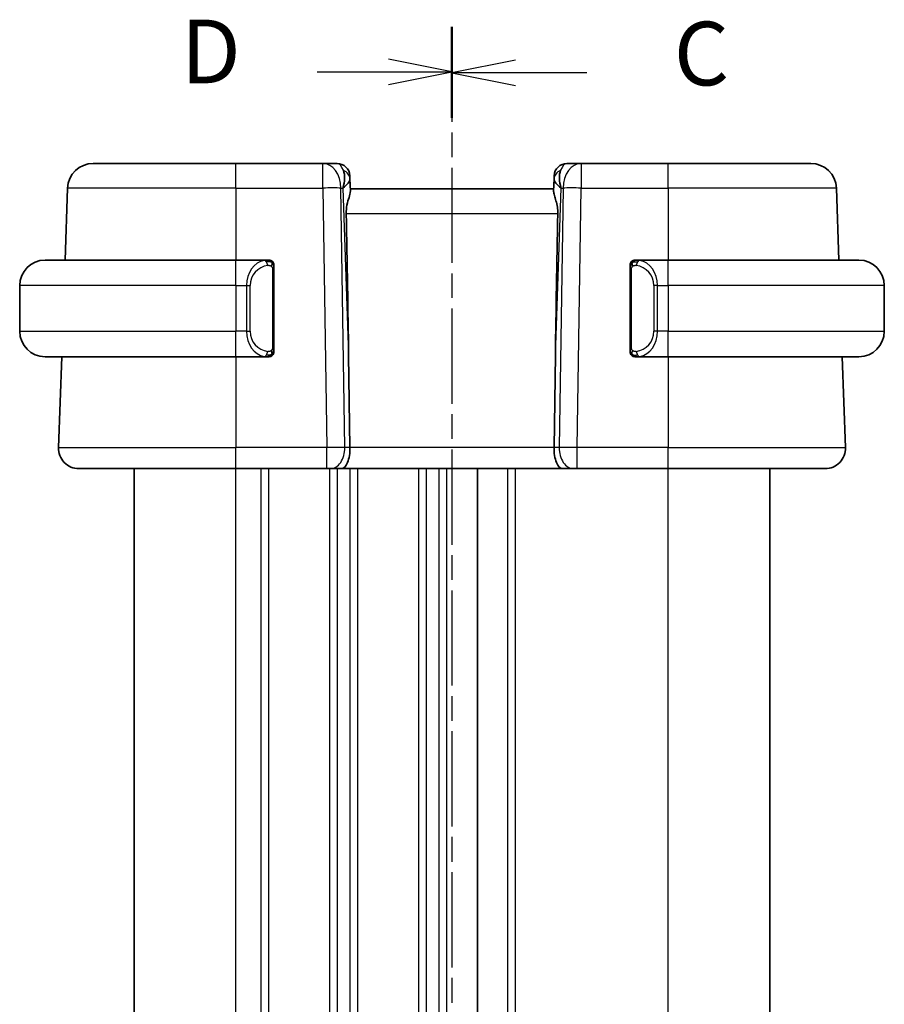
# Model space of a CAD drawing. Units: millimetres. Extents: x 0 to 1995, y 0 to 281.
# Drawn here: x 460 to 494, y 178 to 217 of the extents above; entities that cross this region are included whole.
import ezdxf

# ---------------------------------------------------------------- set-up
doc = ezdxf.new("R2010")
doc.units = ezdxf.units.MM
doc.linetypes.add('CHAIN', pattern=[0.3543, 0.2362, -0.0295, 0.0591, -0.0295])
for name, color, linetype, lineweight in [('Section Line (ISO)', 7, 'CHAIN', 25), ('Visible (ISO)', 7, 'Continuous', 35), ('Visible Narrow (ISO)', 7, 'Continuous', 25)]:
    doc.layers.add(name, color=color, linetype=linetype, lineweight=lineweight)
doc.styles.add('Note Text (TK)', font='txt')

# ---------------------------------------------------------------- blocks, each defined once
blk = doc.blocks.new('2dTransSection2')
at = {"layer": 'Section Line (ISO)', "linetype": 'CHAIN', "ltscale": 15.64641}
blk.add_line((90.863, 224.84), (90.863, 154.774), dxfattribs=at)
at = {"layer": 'Section Line (ISO)', "linetype": 'Continuous', "lineweight": 50}
for p, q in [((90.863, 224.84), (90.863, 221.296)), ((90.863, 158.317), (90.863, 154.774))]:
    blk.add_line(p, q, dxfattribs=at)
at = {"layer": 'Section Line (ISO)', "linetype": 'Continuous'}
for p, q in [((93.363, 223.568), (90.863, 223.068)), ((93.363, 223.068), (90.863, 223.068)), ((90.863, 223.068), (93.363, 222.568)), ((96.168, 223.068), (93.363, 223.068)), ((93.363, 157.046), (90.863, 156.546)), ((93.363, 156.546), (90.863, 156.546)), ((90.863, 156.546), (93.363, 156.046)), ((96.168, 156.546), (93.363, 156.546))]:
    blk.add_line(p, q, dxfattribs=at)
at = {"layer": 'Section Line (ISO)', "char_height": 2.5, "attachment_point": 7, "style": 'Note Text (TK)'}
for insert in [(99.587, 221.796), (99.587, 155.274)]:
    blk.add_mtext('C', dxfattribs=dict(at, insert=insert))
blk = doc.blocks.new('2dTransSection3')
at = {"layer": 'Section Line (ISO)', "linetype": 'CHAIN', "ltscale": 15.635613}
blk.add_line((90.863, 224.876), (90.863, 154.86), dxfattribs=at)
at = {"layer": 'Section Line (ISO)', "linetype": 'Continuous', "lineweight": 50}
for p, q in [((90.863, 224.876), (90.863, 221.336)), ((90.863, 158.4), (90.863, 154.86))]:
    blk.add_line(p, q, dxfattribs=at)
at = {"layer": 'Section Line (ISO)', "linetype": 'Continuous'}
for p, q in [((90.863, 223.106), (88.363, 223.606)), ((85.559, 223.106), (88.363, 223.106)), ((88.363, 223.106), (90.863, 223.106)), ((88.363, 222.606), (90.863, 223.106)), ((90.863, 156.63), (88.363, 157.13)), ((85.559, 156.63), (88.363, 156.63)), ((88.363, 156.63), (90.863, 156.63)), ((88.363, 156.13), (90.863, 156.63))]:
    blk.add_line(p, q, dxfattribs=at)
at = {"layer": 'Section Line (ISO)', "char_height": 2.5, "attachment_point": 7, "style": 'Note Text (TK)'}
for insert in [(80.208, 221.878), (80.208, 155.402)]:
    blk.add_mtext('D', dxfattribs=dict(at, insert=insert))

msp = doc.modelspace()

# ---------------------------------------------------------------- linework, layer by layer
at = {"layer": 'Visible (ISO)'}
for p, q in [((463.2479, 211.504), (468.8632, 211.504)), ((472.2896, 211.504), (468.8632, 211.504)), ((472.8454, 211.504), (472.2896, 211.504)), ((482.4367, 211.504), (481.8809, 211.504)), ((485.8632, 211.504), (482.4367, 211.504)), ((485.8632, 211.504), (491.4784, 211.504)), ((473.3451, 211.0214), (473.3498, 210.8869)), ((473.366, 210.4232), (473.3498, 210.8869)), ((481.3765, 210.8869), (481.3603, 210.4232)), ((481.3765, 210.8869), (481.3812, 211.0214)), ((462.2485, 210.5389), (462.1495, 207.704)), ((481.3632, 210.504), (473.3632, 210.504)), ((492.4778, 210.5389), (492.5768, 207.704)), ((461.3632, 207.704), (468.8632, 207.704)), ((470.0667, 207.704), (468.8632, 207.704)), ((485.8632, 207.704), (484.6572, 207.704)), ((485.8632, 207.704), (493.3632, 207.704)), ((470.3632, 204.2782), (470.3632, 207.3298)), ((484.3632, 207.3298), (484.3632, 204.2782)), ((484.6834, 207.4837), (484.6834, 207.4837)), ((460.3632, 206.704), (460.3632, 204.904)), ((494.3632, 206.704), (494.3632, 204.904)), ((469.3471, 204.504), (469.3473, 204.504)), ((485.1974, 204.504), (485.1974, 204.504)), ((468.8632, 203.904), (461.3632, 203.904)), ((462.0168, 203.904), (461.8921, 200.3319)), ((468.8632, 203.904), (470.0691, 203.904)), ((473.2985, 203.9728), (473.3512, 200.3319)), ((481.4278, 203.9728), (481.3751, 200.3319)), ((484.6596, 203.904), (485.8632, 203.904)), ((493.3632, 203.904), (485.8632, 203.904)), ((492.7095, 203.904), (492.8343, 200.3319)), ((468.8632, 199.504), (462.6916, 199.504)), ((464.8632, 163.504), (464.8632, 199.504)), ((468.8632, 199.504), (472.4372, 199.504)), ((472.5786, 199.504), (472.4372, 199.504)), ((472.5786, 199.504), (473.02, 199.504)), ((473.02, 199.504), (481.7063, 199.504)), ((478.3632, 163.504), (478.3632, 199.504)), ((478.3633, 163.504), (478.3633, 199.504)), ((481.7063, 199.504), (482.1478, 199.504)), ((482.2891, 199.504), (482.1478, 199.504)), ((482.2891, 199.504), (485.8632, 199.504)), ((492.0347, 199.504), (485.8632, 199.504)), ((489.8634, 163.504), (489.8634, 199.504)), ((489.864, 163.504), (489.864, 199.504)), ((489.8641, 163.504), (489.8641, 199.504))]:
    msp.add_line(p, q, dxfattribs=at)
for centre, radius, start, end in [((463.2479, 210.504), 1, 90, 178), ((472.8454, 211.004), 0.5, 2, 90), ((481.8809, 211.004), 0.5, 90, 178), ((491.4784, 210.504), 1, 2, 90), ((461.3632, 206.704), 1, 90, 180), ((470.1632, 207.504), 0.2, 45, 90), ((470.1632, 207.504), 0.2, 0, 45), ((484.5632, 207.504), 0.2, 135, 180), ((484.5632, 207.504), 0.2, 90, 135), ((493.3632, 206.704), 1, 0, 90), ((461.3632, 204.904), 1, 180, 270), ((493.3632, 204.904), 1, 270, 0), ((470.1632, 204.104), 0.2, 315, 0), ((484.5632, 204.104), 0.2, 180, 225), ((470.1632, 204.104), 0.2, 270, 315), ((484.5632, 204.104), 0.2, 225, 270), ((462.6916, 200.304), 0.8, 178, 270), ((492.0347, 200.304), 0.8, 270, 2)]:
    msp.add_arc(centre, radius, start, end, dxfattribs=at)
for centre, major_axis, ratio, start_param, end_param in [((472.3626, 210.504), (0.5516, 0.9478), 0.5778316, 5.0716909, 5.8565845), ((482.3638, 210.504), (-0.5516, 0.9478), 0.5778316, 0.4266008, 1.2114944), ((472.3626, 210.504), (-0.9796, -0.4183), 0.2945397, 2.2434093, 3.0283029), ((482.3638, 210.504), (-0.9796, 0.4183), 0.2945397, 0.1132898, 0.8981833), ((471.3834, 238.5434), (1.7085, -48.8902), 0.0204415, 0.7846837, 0.9349827), ((483.3429, 238.5434), (-1.7085, -48.8902), 0.0204415, 5.3482026, 5.4985016), ((473.02, 200.304), (0, -0.8), 0.4142136, 0, 1.6057029), ((481.7063, 200.304), (0, -0.8), 0.4142136, 4.6774824, 6.2831853)]:
    msp.add_ellipse(centre, major_axis=major_axis, ratio=ratio, start_param=start_param, end_param=end_param, dxfattribs=at)
for points, knots in [([(473.366, 210.4232), (473.3663, 210.4132), (473.3659, 210.4026), (473.36, 210.3388), (473.3371, 210.2557), (473.2882, 210.0879), (473.2569, 209.984), (473.2126, 209.7643), (473.2001, 209.6492), (473.2021, 209.5389)], [0.41759708, 0.41759708, 0.41759708, 0.41759708, 0.42488566, 0.42488566, 0.45917691, 0.45917691, 0.49414897, 0.49414897, 0.52708201, 0.52708201, 0.52708201, 0.52708201]), ([(481.3603, 210.4232), (481.3601, 210.4167), (481.3602, 210.41), (481.3627, 210.3641), (481.3745, 210.3111), (481.4092, 210.1851), (481.4317, 210.1122), (481.4715, 209.9664), (481.4925, 209.8811), (481.5194, 209.7082), (481.5258, 209.6211), (481.5243, 209.5389)], [-0.37663004, -0.37663004, -0.37663004, -0.37663004, -0.37183935, -0.37183935, -0.34515915, -0.34515915, -0.31847895, -0.31847895, -0.29202411, -0.29202411, -0.26760318, -0.26760318, -0.26760318, -0.26760318]), ([(470.0958, 207.704), (470.0904, 207.704), (470.0854, 207.704), (470.0811, 207.704), (470.076, 207.704), (470.0718, 207.704), (470.0691, 207.704)], [0.74172688, 0.74172688, 0.74172688, 0.74172688, 0.86054632, 0.86054632, 0.86054632, 1, 1, 1, 1]), ([(470.1632, 207.704), (470.1627, 207.704), (470.1621, 207.704), (470.1589, 207.704), (470.1569, 207.704), (470.1542, 207.704), (470.1509, 207.704), (470.148, 207.704), (470.1447, 207.704), (470.1407, 207.704), (470.1369, 207.704), (470.1325, 207.704), (470.1277, 207.704), (470.1229, 207.704), (470.1176, 207.704), (470.1123, 207.704), (470.1066, 207.704), (470.101, 207.704), (470.0958, 207.704)], [0, 0, 0, 0, 0.19035453, 0.19035453, 0.19035453, 0.31386322, 0.31386322, 0.31386322, 0.42140608, 0.42140608, 0.42140608, 0.52396797, 0.52396797, 0.52396797, 0.62813475, 0.62813475, 0.62813475, 0.74172688, 0.74172688, 0.74172688, 0.74172688]), ([(484.6305, 207.704), (484.6243, 207.704), (484.6176, 207.704), (484.6108, 207.704), (484.6046, 207.704), (484.5984, 207.704), (484.593, 207.704), (484.5876, 207.704), (484.583, 207.704), (484.5792, 207.704), (484.5749, 207.704), (484.5715, 207.704), (484.5688, 207.704), (484.5647, 207.704), (484.5638, 207.704), (484.5632, 207.704)], [0.25827312, 0.25827312, 0.25827312, 0.25827312, 0.39314391, 0.39314391, 0.39314391, 0.51690147, 0.51690147, 0.51690147, 0.64201572, 0.64201572, 0.64201572, 0.78266988, 0.78266988, 0.78266988, 1, 1, 1, 1]), ([(484.6572, 207.704), (484.6557, 207.704), (484.6537, 207.704), (484.6514, 207.704), (484.6459, 207.704), (484.6388, 207.704), (484.6305, 207.704)], [0.00000016, 0.00000016, 0.00000016, 0.00000016, 0.07789573, 0.07789573, 0.07789573, 0.25827312, 0.25827312, 0.25827312, 0.25827312]), ([(470.3632, 207.4577), (470.3632, 207.4635), (470.3632, 207.469), (470.3632, 207.4739), (470.3632, 207.4788), (470.3632, 207.4832), (470.3632, 207.4869), (470.3632, 207.4906), (470.3632, 207.4937), (470.3632, 207.4961), (470.3632, 207.4985), (470.3632, 207.5002), (470.3632, 207.5014), (470.3632, 207.5017), (470.3632, 207.5019), (470.3632, 207.5021), (470.3632, 207.5029), (470.3632, 207.5034), (470.3632, 207.5036), (470.3632, 207.504), (470.3632, 207.504), (470.3632, 207.504)], [0.5, 0.5, 0.5, 0.5, 0.58502424, 0.58502424, 0.58502424, 0.66947181, 0.66947181, 0.66947181, 0.75324782, 0.75324782, 0.75324782, 0.83626522, 0.83626522, 0.83626522, 0.85443497, 0.85443497, 0.85443497, 0.91835525, 0.91835525, 0.91835525, 1, 1, 1, 1]), ([(470.3632, 207.3298), (470.3632, 207.3355), (470.3632, 207.3414), (470.3632, 207.3474), (470.3632, 207.3534), (470.3632, 207.3596), (470.3632, 207.366), (470.3632, 207.3723), (470.3632, 207.3788), (470.3632, 207.3854), (470.3632, 207.3919), (470.3632, 207.3985), (470.3632, 207.405), (470.3632, 207.4115), (470.3632, 207.4179), (470.3632, 207.4239), (470.3632, 207.4302), (470.3632, 207.4361), (470.3632, 207.4416), (470.3632, 207.4473), (470.3632, 207.4527), (470.3632, 207.4577)], [0, 0, 0, 0, 0.07187067, 0.07187067, 0.07187067, 0.14250295, 0.14250295, 0.14250295, 0.21256871, 0.21256871, 0.21256871, 0.28268769, 0.28268769, 0.28268769, 0.35348445, 0.35348445, 0.35348445, 0.42564648, 0.42564648, 0.42564648, 0.5, 0.5, 0.5, 0.5]), ([(484.3632, 207.504), (484.3632, 207.504), (484.3632, 207.504), (484.3632, 207.5033), (484.3632, 207.5027), (484.3632, 207.5016), (484.3632, 207.4995), (484.3632, 207.4975), (484.3632, 207.4947), (484.3632, 207.4909), (484.3632, 207.4872), (484.3632, 207.4825), (484.3632, 207.4771), (484.3632, 207.4714), (484.3632, 207.465), (484.3632, 207.458)], [0, 0, 0, 0, 0.10026775, 0.10026775, 0.10026775, 0.19847065, 0.19847065, 0.19847065, 0.29651622, 0.29651622, 0.29651622, 0.39628078, 0.39628078, 0.39628078, 0.5, 0.5, 0.5, 0.5]), ([(484.3632, 207.458), (484.3632, 207.4462), (484.3632, 207.4322), (484.3632, 207.4175), (484.3632, 207.4031), (484.3632, 207.388), (484.3632, 207.3728), (484.3632, 207.3711), (484.3632, 207.3693), (484.3632, 207.3675), (484.3632, 207.3545), (484.3632, 207.3417), (484.3632, 207.3298)], [0.5, 0.5, 0.5, 0.5, 0.6699894, 0.6699894, 0.6699894, 0.83656608, 0.83656608, 0.83656608, 0.85622576, 0.85622576, 0.85622576, 1, 1, 1, 1]), ([(470.3632, 204.1499), (470.3632, 204.1618), (470.3632, 204.1757), (470.3632, 204.1904), (470.3632, 204.2049), (470.3632, 204.22), (470.3632, 204.2351), (470.3632, 204.2369), (470.3632, 204.2387), (470.3632, 204.2405), (470.3632, 204.2535), (470.3632, 204.2663), (470.3632, 204.2782)], [0.5, 0.5, 0.5, 0.5, 0.6699894, 0.6699894, 0.6699894, 0.83656608, 0.83656608, 0.83656608, 0.85622576, 0.85622576, 0.85622576, 1, 1, 1, 1]), ([(470.3632, 204.104), (470.3632, 204.104), (470.3632, 204.104), (470.3632, 204.1046), (470.3632, 204.1052), (470.3632, 204.1064), (470.3632, 204.1084), (470.3632, 204.1104), (470.3632, 204.1133), (470.3632, 204.117), (470.3632, 204.1208), (470.3632, 204.1255), (470.3632, 204.1309), (470.3632, 204.1365), (470.3632, 204.143), (470.3632, 204.1499)], [0, 0, 0, 0, 0.10026775, 0.10026775, 0.10026775, 0.19847065, 0.19847065, 0.19847065, 0.29651622, 0.29651622, 0.29651622, 0.39628078, 0.39628078, 0.39628078, 0.5, 0.5, 0.5, 0.5]), ([(484.3632, 204.2782), (484.3632, 204.2725), (484.3632, 204.2666), (484.3632, 204.2605), (484.3632, 204.2546), (484.3632, 204.2484), (484.3632, 204.242), (484.3632, 204.2357), (484.3632, 204.2292), (484.3632, 204.2226), (484.3632, 204.2161), (484.3632, 204.2095), (484.3632, 204.203), (484.3632, 204.1965), (484.3632, 204.1901), (484.3632, 204.184), (484.3632, 204.1778), (484.3632, 204.1719), (484.3632, 204.1664), (484.3632, 204.1606), (484.3632, 204.1553), (484.3632, 204.1503)], [0, 0, 0, 0, 0.07187067, 0.07187067, 0.07187067, 0.14250295, 0.14250295, 0.14250295, 0.21256871, 0.21256871, 0.21256871, 0.28268769, 0.28268769, 0.28268769, 0.35348445, 0.35348445, 0.35348445, 0.42564648, 0.42564648, 0.42564648, 0.5, 0.5, 0.5, 0.5]), ([(484.3632, 204.1503), (484.3632, 204.1444), (484.3632, 204.139), (484.3632, 204.134), (484.3632, 204.1291), (484.3632, 204.1248), (484.3632, 204.121), (484.3632, 204.1173), (484.3632, 204.1143), (484.3632, 204.1119), (484.3632, 204.1095), (484.3632, 204.1078), (484.3632, 204.1066), (484.3632, 204.1063), (484.3632, 204.1061), (484.3632, 204.1058), (484.3632, 204.1051), (484.3632, 204.1046), (484.3632, 204.1043), (484.3632, 204.104), (484.3632, 204.104), (484.3632, 204.104)], [0.5, 0.5, 0.5, 0.5, 0.58502424, 0.58502424, 0.58502424, 0.66947181, 0.66947181, 0.66947181, 0.75324782, 0.75324782, 0.75324782, 0.83626522, 0.83626522, 0.83626522, 0.85443497, 0.85443497, 0.85443497, 0.91835525, 0.91835525, 0.91835525, 1, 1, 1, 1]), ([(470.0691, 203.904), (470.0706, 203.904), (470.0726, 203.904), (470.075, 203.904), (470.0804, 203.904), (470.0876, 203.904), (470.0958, 203.904)], [0.00000016, 0.00000016, 0.00000016, 0.00000016, 0.07789573, 0.07789573, 0.07789573, 0.25827312, 0.25827312, 0.25827312, 0.25827312]), ([(470.0958, 203.904), (470.102, 203.904), (470.1088, 203.904), (470.1155, 203.904), (470.1217, 203.904), (470.1279, 203.904), (470.1333, 203.904), (470.1387, 203.904), (470.1433, 203.904), (470.1471, 203.904), (470.1514, 203.904), (470.1548, 203.904), (470.1575, 203.904), (470.1617, 203.904), (470.1626, 203.904), (470.1632, 203.904)], [0.25827312, 0.25827312, 0.25827312, 0.25827312, 0.39314391, 0.39314391, 0.39314391, 0.51690147, 0.51690147, 0.51690147, 0.64201572, 0.64201572, 0.64201572, 0.78266988, 0.78266988, 0.78266988, 1, 1, 1, 1]), ([(484.5632, 203.904), (484.5636, 203.904), (484.5642, 203.904), (484.5674, 203.904), (484.5695, 203.904), (484.5721, 203.904), (484.5754, 203.904), (484.5783, 203.904), (484.5816, 203.904), (484.5856, 203.904), (484.5894, 203.904), (484.5938, 203.904), (484.5986, 203.904), (484.6035, 203.904), (484.6088, 203.904), (484.614, 203.904), (484.6197, 203.904), (484.6253, 203.904), (484.6305, 203.904)], [0, 0, 0, 0, 0.19035453, 0.19035453, 0.19035453, 0.31386322, 0.31386322, 0.31386322, 0.42140608, 0.42140608, 0.42140608, 0.52396797, 0.52396797, 0.52396797, 0.62813475, 0.62813475, 0.62813475, 0.74172688, 0.74172688, 0.74172688, 0.74172688]), ([(484.6305, 203.904), (484.6359, 203.904), (484.6409, 203.904), (484.6452, 203.904), (484.6503, 203.904), (484.6546, 203.904), (484.6572, 203.904)], [0.74172688, 0.74172688, 0.74172688, 0.74172688, 0.86054632, 0.86054632, 0.86054632, 1, 1, 1, 1])]:
    msp.add_open_spline(points, degree=3, knots=knots, dxfattribs=at)
at = {"layer": 'Visible Narrow (ISO)'}
for p, q in [((468.8632, 210.5389), (468.8632, 211.504)), ((472.2896, 210.5389), (472.2896, 211.504)), ((482.4367, 211.504), (482.4367, 210.5389)), ((485.8632, 210.5389), (485.8632, 211.504)), ((468.8632, 210.5389), (462.2485, 210.5389)), ((468.8632, 210.5389), (472.2896, 210.5389)), ((468.8632, 210.5389), (468.8632, 207.704)), ((472.2896, 210.5389), (472.4372, 200.3319)), ((472.9963, 210.5389), (473.0692, 210.5389)), ((473.1439, 200.3319), (472.9963, 210.5389)), ((473.0692, 210.5389), (473.2985, 203.9728)), ((481.4278, 203.9728), (481.6571, 210.5389)), ((481.7301, 210.5389), (481.5824, 200.3319)), ((481.6571, 210.5389), (481.7301, 210.5389)), ((482.2891, 200.3319), (482.4367, 210.5389)), ((482.4367, 210.5389), (485.8632, 210.5389)), ((485.8632, 210.5389), (485.8632, 207.704)), ((492.4778, 210.5389), (485.8632, 210.5389)), ((473.2021, 209.5389), (481.5243, 209.5389)), ((468.8632, 206.704), (468.8632, 207.704)), ((485.8632, 206.704), (485.8632, 207.704)), ((470.3046, 207.3298), (470.3479, 207.3298)), ((470.3046, 207.3298), (470.3046, 204.2782)), ((470.3479, 207.3298), (470.3632, 207.3298)), ((484.3632, 207.3298), (484.3784, 207.3298)), ((484.3784, 207.3298), (484.4217, 207.3298)), ((484.4217, 204.2782), (484.4217, 207.3298)), ((468.8632, 206.704), (460.3632, 206.704)), ((468.8632, 206.704), (469.2803, 206.704)), ((468.8632, 206.704), (468.8632, 204.904)), ((469.2803, 206.704), (469.4217, 206.704)), ((469.2803, 206.704), (469.2803, 204.904)), ((469.4217, 204.904), (469.4217, 206.704)), ((485.446, 206.704), (485.3046, 206.704)), ((485.3046, 206.704), (485.3046, 204.904)), ((485.446, 204.904), (485.446, 206.704)), ((485.446, 206.704), (485.8632, 206.704)), ((494.3632, 206.704), (485.8632, 206.704)), ((485.8632, 206.704), (485.8632, 204.904)), ((460.3632, 204.904), (468.8632, 204.904)), ((469.2803, 204.904), (468.8632, 204.904)), ((468.8632, 203.904), (468.8632, 204.904)), ((469.2803, 204.904), (469.4217, 204.904)), ((485.446, 204.904), (485.3046, 204.904)), ((485.8632, 204.904), (485.446, 204.904)), ((485.8632, 203.904), (485.8632, 204.904)), ((485.8632, 204.904), (494.3632, 204.904)), ((470.3479, 204.2782), (470.3046, 204.2782)), ((470.3632, 204.2782), (470.3479, 204.2782)), ((484.3784, 204.2782), (484.3632, 204.2782)), ((484.4217, 204.2782), (484.3784, 204.2782)), ((468.8632, 203.904), (468.8632, 200.3319)), ((469.8632, 203.9415), (469.8632, 203.9417)), ((485.8632, 203.904), (485.8632, 200.3319)), ((461.8921, 200.3319), (468.8632, 200.3319)), ((468.8632, 199.504), (468.8632, 200.3319)), ((472.4372, 200.3319), (468.8632, 200.3319)), ((472.4372, 199.504), (472.4372, 200.3319)), ((472.8632, 200.3341), (472.8632, 200.3342)), ((473.3512, 200.3319), (473.1439, 200.3319)), ((481.3751, 200.3319), (473.3512, 200.3319)), ((481.5824, 200.3319), (481.3751, 200.3319)), ((482.2891, 199.504), (482.2891, 200.3319)), ((485.8632, 200.3319), (482.2891, 200.3319)), ((485.8632, 199.504), (485.8632, 200.3319)), ((485.8632, 200.3319), (492.8343, 200.3319)), ((468.8632, 163.504), (468.8632, 199.504)), ((469.8632, 163.504), (469.8632, 199.504)), ((470.1632, 163.504), (470.1632, 199.504)), ((472.5632, 163.504), (472.5632, 199.504)), ((472.8632, 199.6126), (472.8632, 199.6146)), ((472.8632, 163.504), (472.8632, 199.504)), ((473.3632, 163.504), (473.3632, 199.504)), ((473.6632, 163.504), (473.6632, 199.504)), ((476.0632, 163.504), (476.0632, 199.504)), ((476.3632, 163.504), (476.3632, 199.504)), ((476.8632, 163.504), (476.8632, 199.504)), ((477.1632, 163.504), (477.1632, 199.504)), ((479.5633, 163.504), (479.5633, 199.504)), ((479.8633, 163.504), (479.8633, 199.504)), ((485.8633, 163.504), (485.8633, 199.504)), ((489.8633, 163.504), (489.8633, 199.504)), ((489.8641, 163.504), (489.8641, 199.504))]:
    msp.add_line(p, q, dxfattribs=at)
for centre, start, end in [((470.2217, 206.704), 97.63538, 180), ((484.5046, 206.704), 0, 82.36462), ((470.2217, 204.904), 180, 262.36462), ((484.5046, 204.904), 277.63538, 0)]:
    msp.add_arc(centre, 0.8, start, end, dxfattribs=at)
for centre, major_axis, ratio, start_param, end_param in [((472.2896, 210.504), (0, 1), 0.7071068, 4.7472956, 6.2831853), ((472.8629, 210.504), (0.02, -1), 0.3534303, 2.3835443, 3.1345405), ((481.8635, 210.504), (0.02, 1), 0.3534303, 0.0070521, 0.7580483), ((482.4367, 210.504), (0, 1), 0.7071068, 0, 1.5358897), ((472.8501, 210.8695), (0.4997, 0.0174), 0.8284489, 0, 1.0382549), ((481.8762, 210.8695), (-0.4997, 0.0174), 0.8284489, 5.2449304, 6.2831853), ((472.8454, 211.004), (0.4997, 0.0174), 0.0312262, 0.344925, 0.3519), ((481.8809, 211.004), (-0.4997, 0.0174), 0.0312262, 5.9312853, 5.9382603), ((472.2896, 210.504), (0.9999, 0.0145), 0.0348959, 0.785398, 1.5702916), ((482.4367, 210.504), (0.9999, -0.0145), 0.0348959, 1.5713011, 2.3561946), ((470.0803, 206.704), (0, -1), 0.8, 3.2748552, 4.712389), ((469.974, 207.4969), (-0.0266, 0.1982), 0.7039511, 5.3566507, 6.0950034), ((469.974, 207.4969), (-0.0266, 0.1982), 0.7039511, 4.618298, 5.3566507), ((484.7523, 207.4969), (-0.0266, -0.1982), 0.7039511, 4.0681273, 4.8064799), ((484.7523, 207.4969), (0.0266, 0.1982), 0.7039511, 0.1881819, 0.9265346), ((484.646, 206.704), (0, 1), 0.8, 4.712389, 6.1499228), ((470.0803, 204.904), (0, -1), 0.8, 4.712389, 6.1499228), ((484.646, 204.904), (0, 1), 0.8, 3.2748552, 4.712389), ((469.974, 204.1111), (0.0266, 0.1982), 0.7039511, 4.0681273, 4.8064799), ((484.7523, 204.1111), (0.0266, -0.1982), 0.7039511, 4.618298, 5.3566507), ((469.974, 204.1111), (-0.0266, -0.1982), 0.7039511, 0.1881819, 0.9265346), ((484.7523, 204.1111), (0.0266, -0.1982), 0.7039511, 5.3566507, 6.0950034), ((472.4371, 200.304), (-0.9999, -0.0116), 0.0279164, 3.9270715, 4.711965), ((472.5786, 200.304), (0, -0.8), 0.7071068, 0, 1.6057029), ((482.1478, 200.304), (0, -0.8), 0.7071068, 4.6774824, 6.2831853), ((482.2892, 200.304), (-0.9999, 0.0116), 0.0279164, 4.7128129, 5.4977064)]:
    msp.add_ellipse(centre, major_axis=major_axis, ratio=ratio, start_param=start_param, end_param=end_param, dxfattribs=at)
for points, knots in [([(470.0691, 207.704), (470.0683, 207.704), (470.0669, 207.704), (470.0651, 207.704), (470.0612, 207.7039), (470.055, 207.7038), (470.0477, 207.7035), (470.0422, 207.7032), (470.0362, 207.7028), (470.0299, 207.7023), (470.024, 207.7018), (470.0177, 207.7012), (470.0117, 207.7005), (470.005, 207.6998), (469.9986, 207.6989), (469.993, 207.6981), (469.9838, 207.6968), (469.9766, 207.6956), (469.974, 207.6951)], [0.00000014, 0.00000014, 0.00000014, 0.00000014, 0.09424462, 0.09424462, 0.09424462, 0.29608497, 0.29608497, 0.29608497, 0.44613462, 0.44613462, 0.44613462, 0.58843853, 0.58843853, 0.58843853, 0.74422937, 0.74422937, 0.74422937, 1, 1, 1, 1]), ([(484.7523, 207.6951), (484.749, 207.6957), (484.7386, 207.6975), (484.7258, 207.6991), (484.7177, 207.7002), (484.7086, 207.7012), (484.7, 207.702), (484.6909, 207.7028), (484.6823, 207.7033), (484.6751, 207.7036), (484.6661, 207.7039), (484.6595, 207.7039), (484.6572, 207.704)], [0, 0, 0, 0, 0.3215828, 0.3215828, 0.3215828, 0.5255123, 0.5255123, 0.5255123, 0.7373622, 0.7373622, 0.7373622, 1, 1, 1, 1]), ([(470.1154, 207.4969), (470.1211, 207.4976), (470.1267, 207.4984), (470.1327, 207.4989), (470.1387, 207.4994), (470.1449, 207.4997), (470.1515, 207.4997), (470.158, 207.4996), (470.1649, 207.4992), (470.1719, 207.4984), (470.1788, 207.4976), (470.186, 207.4964), (470.193, 207.4947), (470.2001, 207.4931), (470.2071, 207.491), (470.2138, 207.4886), (470.2205, 207.4861), (470.227, 207.4831), (470.2332, 207.4797), (470.2394, 207.4763), (470.2454, 207.4724), (470.251, 207.4681)], [0, 0, 0, 0, 0.071275, 0.071275, 0.071275, 0.14246065, 0.14246065, 0.14246065, 0.21364074, 0.21364074, 0.21364074, 0.28489899, 0.28489899, 0.28489899, 0.35632005, 0.35632005, 0.35632005, 0.42799051, 0.42799051, 0.42799051, 0.5, 0.5, 0.5, 0.5]), ([(470.251, 207.4681), (470.2566, 207.4637), (470.262, 207.4589), (470.2671, 207.4536), (470.272, 207.4483), (470.2766, 207.4426), (470.2807, 207.4366), (470.2848, 207.4306), (470.2884, 207.4243), (470.2913, 207.4177), (470.2943, 207.4111), (470.2967, 207.4043), (470.2986, 207.3975), (470.3003, 207.3912), (470.3015, 207.3849), (470.3024, 207.3783), (470.3034, 207.3705), (470.304, 207.3618), (470.3043, 207.3532), (470.3046, 207.3454), (470.3046, 207.3377), (470.3046, 207.3298)], [0.5, 0.5, 0.5, 0.5, 0.57172447, 0.57172447, 0.57172447, 0.6426242, 0.6426242, 0.6426242, 0.71336021, 0.71336021, 0.71336021, 0.78457822, 0.78457822, 0.78457822, 0.85049403, 0.85049403, 0.85049403, 0.92879556, 0.92879556, 0.92879556, 1, 1, 1, 1]), ([(484.4217, 207.3298), (484.4217, 207.3478), (484.4219, 207.3664), (484.4247, 207.3838), (484.4275, 207.4009), (484.4331, 207.4167), (484.4415, 207.4307), (484.4504, 207.4457), (484.4623, 207.4585), (484.4748, 207.468)], [0, 0, 0, 0, 0.16464555, 0.16464555, 0.16464555, 0.3268563, 0.3268563, 0.3268563, 0.5, 0.5, 0.5, 0.5]), ([(484.4748, 207.468), (484.4828, 207.4741), (484.4915, 207.4793), (484.5008, 207.4837), (484.5099, 207.488), (484.5196, 207.4915), (484.5297, 207.4941), (484.5392, 207.4966), (484.5489, 207.4982), (484.5582, 207.499), (484.5677, 207.4998), (484.577, 207.4999), (484.5858, 207.4994), (484.5946, 207.4989), (484.603, 207.4979), (484.6109, 207.4969)], [0.5, 0.5, 0.5, 0.5, 0.60524772, 0.60524772, 0.60524772, 0.707891, 0.707891, 0.707891, 0.80414857, 0.80414857, 0.80414857, 0.90207429, 0.90207429, 0.90207429, 1, 1, 1, 1]), ([(470.2515, 204.1399), (470.2435, 204.1339), (470.2349, 204.1286), (470.2255, 204.1242), (470.2165, 204.1199), (470.2068, 204.1165), (470.1966, 204.1138), (470.1871, 204.1114), (470.1774, 204.1098), (470.1681, 204.109), (470.1586, 204.1081), (470.1494, 204.1081), (470.1406, 204.1086), (470.1317, 204.109), (470.1233, 204.11), (470.1154, 204.1111)], [0.5, 0.5, 0.5, 0.5, 0.60524772, 0.60524772, 0.60524772, 0.707891, 0.707891, 0.707891, 0.80414857, 0.80414857, 0.80414857, 0.90207429, 0.90207429, 0.90207429, 1, 1, 1, 1]), ([(470.3046, 204.2782), (470.3046, 204.2601), (470.3045, 204.2415), (470.3016, 204.2242), (470.2988, 204.2071), (470.2932, 204.1912), (470.2849, 204.1772), (470.276, 204.1623), (470.264, 204.1495), (470.2515, 204.1399)], [0, 0, 0, 0, 0.16464555, 0.16464555, 0.16464555, 0.3268563, 0.3268563, 0.3268563, 0.5, 0.5, 0.5, 0.5]), ([(484.4753, 204.1399), (484.4697, 204.1442), (484.4643, 204.1491), (484.4593, 204.1544), (484.4543, 204.1596), (484.4497, 204.1653), (484.4456, 204.1713), (484.4415, 204.1774), (484.438, 204.1837), (484.435, 204.1903), (484.432, 204.1969), (484.4296, 204.2037), (484.4278, 204.2105), (484.4261, 204.2168), (484.4249, 204.2231), (484.424, 204.2296), (484.4229, 204.2375), (484.4223, 204.2462), (484.422, 204.2547), (484.4217, 204.2625), (484.4217, 204.2702), (484.4217, 204.2782)], [0.5, 0.5, 0.5, 0.5, 0.57172447, 0.57172447, 0.57172447, 0.6426242, 0.6426242, 0.6426242, 0.71336021, 0.71336021, 0.71336021, 0.78457822, 0.78457822, 0.78457822, 0.85049403, 0.85049403, 0.85049403, 0.92879556, 0.92879556, 0.92879556, 1, 1, 1, 1]), ([(484.6109, 204.1111), (484.6052, 204.1103), (484.5996, 204.1096), (484.5936, 204.1091), (484.5877, 204.1085), (484.5814, 204.1082), (484.5748, 204.1083), (484.5683, 204.1084), (484.5614, 204.1088), (484.5545, 204.1096), (484.5475, 204.1104), (484.5403, 204.1116), (484.5333, 204.1132), (484.5262, 204.1149), (484.5193, 204.1169), (484.5125, 204.1194), (484.5058, 204.1219), (484.4993, 204.1248), (484.4931, 204.1282), (484.4869, 204.1317), (484.481, 204.1355), (484.4753, 204.1399)], [0, 0, 0, 0, 0.071275, 0.071275, 0.071275, 0.14246065, 0.14246065, 0.14246065, 0.21364074, 0.21364074, 0.21364074, 0.28489899, 0.28489899, 0.28489899, 0.35632005, 0.35632005, 0.35632005, 0.42799051, 0.42799051, 0.42799051, 0.5, 0.5, 0.5, 0.5]), ([(469.974, 203.9128), (469.9773, 203.9123), (469.9878, 203.9105), (470.0005, 203.9088), (470.0086, 203.9078), (470.0177, 203.9067), (470.0264, 203.906), (470.0354, 203.9052), (470.044, 203.9046), (470.0512, 203.9043), (470.0602, 203.904), (470.0668, 203.904), (470.0691, 203.904)], [0, 0, 0, 0, 0.3215828, 0.3215828, 0.3215828, 0.5255123, 0.5255123, 0.5255123, 0.7373622, 0.7373622, 0.7373622, 1, 1, 1, 1]), ([(484.6572, 203.904), (484.658, 203.904), (484.6594, 203.904), (484.6612, 203.904), (484.6651, 203.904), (484.6713, 203.9042), (484.6786, 203.9045), (484.6841, 203.9048), (484.6901, 203.9051), (484.6964, 203.9057), (484.7024, 203.9062), (484.7086, 203.9068), (484.7146, 203.9075), (484.7213, 203.9082), (484.7277, 203.909), (484.7333, 203.9099), (484.7425, 203.9112), (484.7497, 203.9124), (484.7523, 203.9128)], [0.00000014, 0.00000014, 0.00000014, 0.00000014, 0.09424462, 0.09424462, 0.09424462, 0.29608497, 0.29608497, 0.29608497, 0.44613462, 0.44613462, 0.44613462, 0.58843853, 0.58843853, 0.58843853, 0.74422937, 0.74422937, 0.74422937, 1, 1, 1, 1])]:
    msp.add_open_spline(points, degree=3, knots=knots, dxfattribs=at)
for points in [[(470.2887, 207.6061), (470.2828, 207.61), (470.2702, 207.6171), (470.2483, 207.6263), (470.2212, 207.6332), (470.188, 207.6383), (470.1483, 207.6404), (470.1067, 207.6377), (470.0825, 207.6332), (470.0696, 207.6309)], [(470.2887, 207.6061), (470.2761, 207.6238), (470.2481, 207.6533), (470.1764, 207.6917), (470.1205, 207.704), (470.0958, 207.704)], [(470.2887, 207.6061), (470.2875, 207.5975), (470.2848, 207.5783), (470.2738, 207.5279), (470.2599, 207.4868), (470.251, 207.4681)], [(470.2887, 207.6061), (470.2893, 207.6104), (470.2905, 207.6183), (470.2923, 207.6284), (470.2947, 207.6367), (470.2976, 207.643), (470.3018, 207.6458), (470.3035, 207.6456), (470.3046, 207.6454)], [(470.2887, 207.6061), (470.2941, 207.5986), (470.3042, 207.5824), (470.3174, 207.5538), (470.329, 207.5192), (470.3386, 207.4766), (470.3454, 207.4262), (470.3482, 207.3751), (470.3479, 207.3454), (470.3479, 207.3298)], [(470.2887, 207.6061), (470.3026, 207.5971), (470.3261, 207.5765), (470.3554, 207.5216), (470.3632, 207.4772), (470.3632, 207.4577)], [(484.4374, 207.6063), (484.4236, 207.5972), (484.4001, 207.5767), (484.371, 207.522), (484.3632, 207.4776), (484.3632, 207.458)], [(484.4374, 207.6063), (484.4248, 207.5886), (484.4037, 207.5493), (484.3797, 207.4461), (484.3784, 207.3663), (484.3784, 207.3298)], [(484.4374, 207.6063), (484.4367, 207.6115), (484.4354, 207.6208), (484.4331, 207.632), (484.43, 207.6409), (484.4255, 207.6459), (484.4232, 207.6456), (484.4217, 207.6454)], [(484.4374, 207.6063), (484.4501, 207.6239), (484.4783, 207.6534), (484.5499, 207.6917), (484.6058, 207.704), (484.6305, 207.704)], [(484.4374, 207.6063), (484.4458, 207.6117), (484.4638, 207.6213), (484.4984, 207.6325), (484.5445, 207.6398), (484.6036, 207.6402), (484.6386, 207.6342), (484.6567, 207.6309)], [(484.4374, 207.6063), (484.4386, 207.5976), (484.4413, 207.5782), (484.4521, 207.5279), (484.4659, 207.4868), (484.4748, 207.468)], [(470.2889, 204.0017), (470.2877, 204.0104), (470.285, 204.0297), (470.2742, 204.0801), (470.2604, 204.1211), (470.2515, 204.1399)], [(470.2889, 204.0017), (470.3015, 204.0194), (470.3226, 204.0586), (470.3467, 204.1619), (470.3479, 204.2416), (470.3479, 204.2782)], [(470.2889, 204.0017), (470.3027, 204.0107), (470.3262, 204.0313), (470.3554, 204.086), (470.3632, 204.1304), (470.3632, 204.1499)], [(484.4376, 204.0018), (484.4238, 204.0109), (484.4002, 204.0315), (484.3709, 204.0864), (484.3632, 204.1307), (484.3632, 204.1503)], [(484.4376, 204.0018), (484.4322, 204.0094), (484.4222, 204.0256), (484.4089, 204.0541), (484.3973, 204.0888), (484.3877, 204.1313), (484.3809, 204.1818), (484.3781, 204.2329), (484.3784, 204.2625), (484.3784, 204.2782)], [(484.4376, 204.0018), (484.4388, 204.0104), (484.4415, 204.0297), (484.4526, 204.0801), (484.4664, 204.1211), (484.4753, 204.1399)], [(470.2889, 204.0017), (470.2806, 203.9963), (470.2626, 203.9867), (470.2279, 203.9754), (470.1818, 203.9682), (470.1227, 203.9677), (470.0877, 203.9738), (470.0696, 203.9771)], [(470.2889, 204.0017), (470.2762, 203.984), (470.248, 203.9546), (470.1764, 203.9162), (470.1205, 203.904), (470.0958, 203.904)], [(470.2889, 204.0017), (470.2896, 203.9965), (470.2909, 203.9872), (470.2933, 203.9759), (470.2963, 203.9671), (470.3008, 203.9621), (470.3031, 203.9624), (470.3046, 203.9626)], [(484.4376, 204.0018), (484.437, 203.9975), (484.4359, 203.9896), (484.434, 203.9796), (484.4317, 203.9712), (484.4287, 203.965), (484.4245, 203.9622), (484.4228, 203.9624), (484.4217, 203.9626)], [(484.4376, 204.0018), (484.4435, 203.998), (484.4561, 203.9909), (484.478, 203.9817), (484.5051, 203.9747), (484.5383, 203.9696), (484.5781, 203.9675), (484.6196, 203.9703), (484.6438, 203.9747), (484.6567, 203.9771)], [(484.4376, 204.0018), (484.4502, 203.9842), (484.4782, 203.9547), (484.55, 203.9162), (484.6058, 203.904), (484.6305, 203.904)]]:
    msp.add_open_spline(points, degree=3, dxfattribs=at)

# ---------------------------------------------------------------- block references
at = {"layer": 'Section Line (ISO)'}
for name in ['2dTransSection3', '2dTransSection2']:
    msp.add_blockref(name, (386.5, -8), dxfattribs=at)

doc.saveas('drawing.dxf')
